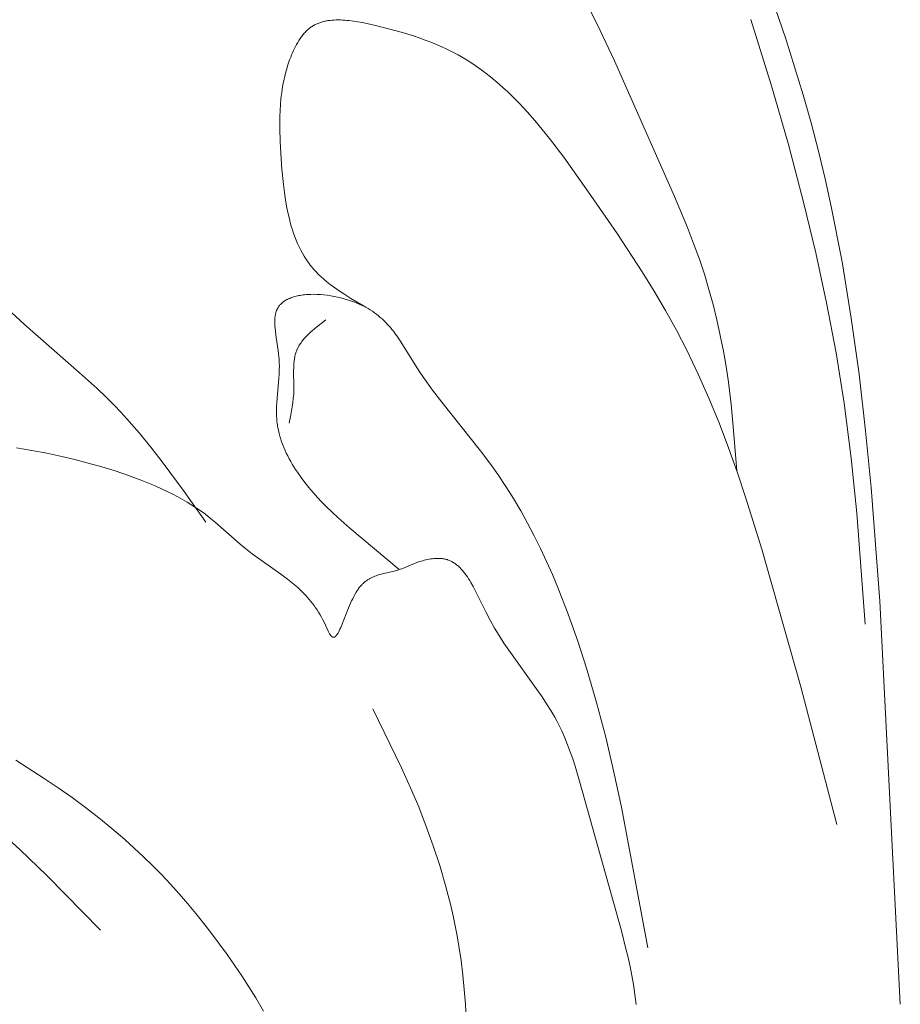
# Model space of a CAD drawing. Units: millimetres. Extents: x 4242 to 6242, y 1458 to 3458.
# Drawn here: x 5176 to 5197, y 2509 to 2533 of the extents above; entities that cross this region are included whole.
import ezdxf

# ---------------------------------------------------------------- set-up
doc = ezdxf.new("R2010")
doc.units = ezdxf.units.MM
doc.header["$MEASUREMENT"] = 0
doc.layers.get('0').update_dxf_attribs({"color": 163, "lineweight": 5})
doc.layers.add('Poliuretan_Stavros', color=161, linetype='Continuous', lineweight=5)

# ---------------------------------------------------------------- blocks, each defined once
blk = doc.blocks.new('NPU.VRS-013_768_149')
at = {"layer": 'Poliuretan_Stavros'}
for p, q in [((-4.878, -21.507), (-5.335, -20.17)), ((-9.65, -20.723), (-9.431, -21.155)), ((-16.197, -21.142), (-16.217, -21.151)), ((-16.176, -21.133), (-16.197, -21.142)), ((-16.154, -21.124), (-16.176, -21.133)), ((-16.133, -21.116), (-16.154, -21.124)), ((-16.111, -21.109), (-16.133, -21.116)), ((-16.089, -21.102), (-16.111, -21.109)), ((-16.066, -21.096), (-16.089, -21.102)), ((-16.044, -21.09), (-16.066, -21.096)), ((-16.021, -21.084), (-16.044, -21.09)), ((-15.998, -21.079), (-16.021, -21.084)), ((-15.975, -21.074), (-15.998, -21.079)), ((-15.952, -21.07), (-15.975, -21.074)), ((-15.928, -21.066), (-15.952, -21.07)), ((-15.904, -21.063), (-15.928, -21.066)), ((-15.88, -21.06), (-15.904, -21.063)), ((-15.832, -21.055), (-15.88, -21.06)), ((-15.782, -21.052), (-15.832, -21.055)), ((-15.733, -21.05), (-15.782, -21.052)), ((-15.682, -21.05), (-15.733, -21.05)), ((-15.631, -21.05), (-15.682, -21.05)), ((-15.58, -21.053), (-15.631, -21.05)), ((-15.528, -21.056), (-15.58, -21.053)), ((-15.476, -21.06), (-15.528, -21.056)), ((-15.423, -21.065), (-15.476, -21.06)), ((-15.317, -21.079), (-15.423, -21.065)), ((-15.21, -21.096), (-15.317, -21.079)), ((-15.103, -21.115), (-15.21, -21.096)), ((-14.996, -21.137), (-15.103, -21.115)), ((-14.784, -21.185), (-14.996, -21.137)), ((-5.725, -21.039), (-5.223, -22.638)), ((-16.505, -21.371), (-16.522, -21.391)), ((-16.487, -21.352), (-16.505, -21.371)), ((-16.469, -21.333), (-16.487, -21.352)), ((-16.451, -21.315), (-16.469, -21.333)), ((-16.433, -21.297), (-16.451, -21.315)), ((-16.414, -21.28), (-16.433, -21.297)), ((-16.394, -21.263), (-16.414, -21.28)), ((-16.375, -21.247), (-16.394, -21.263)), ((-16.355, -21.232), (-16.375, -21.247)), ((-16.336, -21.219), (-16.355, -21.232)), ((-16.317, -21.206), (-16.336, -21.219)), ((-16.298, -21.194), (-16.317, -21.206)), ((-16.278, -21.183), (-16.298, -21.194)), ((-16.258, -21.171), (-16.278, -21.183)), ((-16.238, -21.161), (-16.258, -21.171)), ((-16.217, -21.151), (-16.238, -21.161)), ((-14.469, -21.262), (-14.784, -21.185)), ((-14.165, -21.346), (-14.469, -21.262)), ((-13.871, -21.437), (-14.165, -21.346)), ((-9.431, -21.155), (-9.018, -22.037)), ((-16.661, -21.591), (-16.689, -21.639)), ((-16.633, -21.544), (-16.661, -21.591)), ((-16.603, -21.498), (-16.633, -21.544)), ((-16.587, -21.476), (-16.603, -21.498)), ((-16.571, -21.454), (-16.587, -21.476)), ((-16.555, -21.433), (-16.571, -21.454)), ((-16.539, -21.412), (-16.555, -21.433)), ((-16.522, -21.391), (-16.539, -21.412)), ((-13.728, -21.485), (-13.871, -21.437)), ((-13.588, -21.536), (-13.728, -21.485)), ((-13.45, -21.589), (-13.588, -21.536)), ((-13.314, -21.645), (-13.45, -21.589)), ((-4.462, -22.855), (-4.878, -21.507)), ((-16.788, -21.841), (-16.81, -21.893)), ((-16.765, -21.79), (-16.788, -21.841)), ((-16.741, -21.739), (-16.765, -21.79)), ((-16.715, -21.689), (-16.741, -21.739)), ((-16.689, -21.639), (-16.715, -21.689)), ((-13.181, -21.703), (-13.314, -21.645)), ((-13.05, -21.764), (-13.181, -21.703)), ((-12.921, -21.828), (-13.05, -21.764)), ((-12.794, -21.896), (-12.921, -21.828)), ((-16.883, -22.088), (-16.907, -22.159)), ((-16.858, -22.016), (-16.883, -22.088)), ((-16.831, -21.945), (-16.858, -22.016)), ((-16.81, -21.893), (-16.831, -21.945)), ((-12.669, -21.966), (-12.794, -21.896)), ((-12.546, -22.04), (-12.669, -21.966)), ((-12.436, -22.112), (-12.546, -22.04)), ((-9.018, -22.037), (-7.569, -25.313)), ((-16.949, -22.301), (-16.968, -22.372)), ((-16.929, -22.23), (-16.949, -22.301)), ((-16.907, -22.159), (-16.929, -22.23)), ((-12.326, -22.186), (-12.436, -22.112)), ((-12.219, -22.263), (-12.326, -22.186)), ((-12.112, -22.343), (-12.219, -22.263)), ((-17.001, -22.515), (-17.015, -22.587)), ((-16.985, -22.444), (-17.001, -22.515)), ((-16.968, -22.372), (-16.985, -22.444)), ((-12.008, -22.425), (-12.112, -22.343)), ((-11.904, -22.51), (-12.008, -22.425)), ((-11.802, -22.598), (-11.904, -22.51)), ((-17.05, -22.802), (-17.067, -22.946)), ((-17.039, -22.73), (-17.05, -22.802)), ((-17.028, -22.658), (-17.039, -22.73)), ((-17.015, -22.587), (-17.028, -22.658)), ((-11.702, -22.687), (-11.802, -22.598)), ((-11.603, -22.779), (-11.702, -22.687)), ((-11.505, -22.874), (-11.603, -22.779)), ((-5.223, -22.638), (-4.82, -24.053)), ((-17.067, -22.946), (-17.08, -23.091)), ((-11.312, -23.068), (-11.505, -22.874)), ((-4.272, -23.534), (-4.462, -22.855)), ((-17.088, -23.236), (-17.093, -23.382)), ((-17.08, -23.091), (-17.088, -23.236)), ((-11.124, -23.27), (-11.312, -23.068)), ((-10.941, -23.478), (-11.124, -23.27)), ((-17.093, -23.382), (-17.095, -23.528)), ((-10.761, -23.693), (-10.941, -23.478)), ((-17.095, -23.528), (-17.094, -23.676)), ((-17.094, -23.676), (-17.085, -23.973)), ((-10.585, -23.912), (-10.761, -23.693)), ((-4.094, -24.216), (-4.272, -23.534)), ((-17.085, -23.973), (-17.069, -24.275)), ((-10.242, -24.362), (-10.585, -23.912)), ((-4.82, -24.053), (-4.448, -25.477)), ((-3.934, -24.881), (-4.094, -24.216)), ((-17.069, -24.275), (-17.043, -24.649)), ((-9.585, -25.285), (-10.242, -24.362)), ((-17.043, -24.649), (-17.008, -25.025)), ((-3.787, -25.549), (-3.934, -24.881)), ((-17.008, -25.025), (-16.985, -25.212)), ((-16.985, -25.212), (-16.957, -25.397)), ((-16.957, -25.397), (-16.925, -25.581)), ((-8.953, -26.207), (-9.585, -25.285)), ((-7.569, -25.313), (-7.254, -26.062)), ((-16.925, -25.581), (-16.887, -25.761)), ((-4.448, -25.477), (-4.16, -26.673)), ((-3.524, -26.891), (-3.787, -25.549)), ((-16.887, -25.761), (-16.865, -25.851)), ((-16.865, -25.851), (-16.842, -25.939)), ((-16.842, -25.939), (-16.818, -26.026)), ((-16.818, -26.026), (-16.791, -26.112)), ((-16.791, -26.112), (-16.763, -26.197)), ((-7.254, -26.062), (-7.106, -26.441)), ((-16.763, -26.197), (-16.733, -26.281)), ((-16.733, -26.281), (-16.701, -26.363)), ((-16.701, -26.363), (-16.666, -26.444)), ((-8.35, -27.129), (-8.953, -26.207)), ((-16.666, -26.444), (-16.63, -26.524)), ((-16.63, -26.524), (-16.591, -26.602)), ((-16.591, -26.602), (-16.55, -26.678)), ((-7.106, -26.441), (-6.968, -26.823)), ((-16.55, -26.678), (-16.507, -26.753)), ((-16.507, -26.753), (-16.484, -26.789)), ((-16.484, -26.789), (-16.461, -26.825)), ((-16.461, -26.825), (-16.437, -26.861)), ((-6.968, -26.823), (-6.848, -27.185)), ((-4.16, -26.673), (-3.898, -27.875)), ((-16.437, -26.861), (-16.412, -26.896)), ((-16.412, -26.896), (-16.387, -26.931)), ((-16.387, -26.931), (-16.361, -26.965)), ((-16.361, -26.965), (-16.334, -26.999)), ((-16.334, -26.999), (-16.307, -27.032)), ((-16.307, -27.032), (-16.276, -27.069)), ((-16.276, -27.069), (-16.244, -27.104)), ((-3.301, -28.243), (-3.524, -26.891)), ((-16.244, -27.104), (-16.211, -27.14)), ((-16.211, -27.14), (-16.177, -27.174)), ((-16.177, -27.174), (-16.142, -27.208)), ((-16.142, -27.208), (-16.107, -27.242)), ((-16.107, -27.242), (-16.034, -27.307)), ((-16.034, -27.307), (-15.959, -27.37)), ((-8.062, -27.594), (-8.35, -27.129)), ((-6.848, -27.185), (-6.738, -27.551)), ((-15.959, -27.37), (-15.882, -27.432)), ((-15.882, -27.432), (-15.802, -27.492)), ((-15.802, -27.492), (-15.72, -27.55)), ((-15.72, -27.55), (-15.637, -27.607)), ((-6.738, -27.551), (-6.637, -27.919)), ((-16.911, -27.793), (-16.925, -27.8)), ((-16.898, -27.787), (-16.911, -27.793)), ((-16.884, -27.78), (-16.898, -27.787)), ((-16.87, -27.774), (-16.884, -27.78)), ((-16.856, -27.768), (-16.87, -27.774)), ((-16.827, -27.756), (-16.856, -27.768)), ((-16.798, -27.746), (-16.827, -27.756)), ((-16.767, -27.735), (-16.798, -27.746)), ((-16.736, -27.726), (-16.767, -27.735)), ((-16.703, -27.718), (-16.736, -27.726)), ((-16.671, -27.71), (-16.703, -27.718)), ((-16.637, -27.703), (-16.671, -27.71)), ((-16.603, -27.697), (-16.637, -27.703)), ((-16.568, -27.691), (-16.603, -27.697)), ((-16.532, -27.686), (-16.568, -27.691)), ((-16.496, -27.682), (-16.532, -27.686)), ((-16.459, -27.678), (-16.496, -27.682)), ((-16.422, -27.676), (-16.459, -27.678)), ((-16.385, -27.674), (-16.422, -27.676)), ((-16.347, -27.672), (-16.385, -27.674)), ((-16.269, -27.671), (-16.347, -27.672)), ((-16.191, -27.673), (-16.269, -27.671)), ((-16.111, -27.678), (-16.191, -27.673)), ((-16.03, -27.685), (-16.111, -27.678)), ((-15.949, -27.694), (-16.03, -27.685)), ((-15.867, -27.706), (-15.949, -27.694)), ((-15.785, -27.721), (-15.867, -27.706)), ((-15.704, -27.737), (-15.785, -27.721)), ((-15.623, -27.756), (-15.704, -27.737)), ((-15.637, -27.607), (-15.552, -27.663)), ((-15.542, -27.777), (-15.623, -27.756)), ((-15.552, -27.663), (-15.378, -27.772)), ((-15.463, -27.801), (-15.542, -27.777)), ((-15.378, -27.772), (-15.022, -27.983)), ((-7.786, -28.063), (-8.062, -27.594)), ((-23.255, -28.402), (-23.682, -28.004)), ((-17.158, -28.027), (-17.164, -28.039)), ((-17.152, -28.015), (-17.158, -28.027)), ((-17.145, -28.003), (-17.152, -28.015)), ((-17.139, -27.992), (-17.145, -28.003)), ((-17.131, -27.981), (-17.139, -27.992)), ((-17.124, -27.97), (-17.131, -27.981)), ((-17.116, -27.959), (-17.124, -27.97)), ((-17.108, -27.948), (-17.116, -27.959)), ((-17.099, -27.938), (-17.108, -27.948)), ((-17.091, -27.928), (-17.099, -27.938)), ((-17.082, -27.918), (-17.091, -27.928)), ((-17.072, -27.908), (-17.082, -27.918)), ((-17.063, -27.898), (-17.072, -27.908)), ((-17.053, -27.889), (-17.063, -27.898)), ((-17.042, -27.88), (-17.053, -27.889)), ((-17.032, -27.871), (-17.042, -27.88)), ((-17.021, -27.862), (-17.032, -27.871)), ((-17.01, -27.854), (-17.021, -27.862)), ((-16.998, -27.846), (-17.01, -27.854)), ((-16.987, -27.838), (-16.998, -27.846)), ((-16.975, -27.83), (-16.987, -27.838)), ((-16.963, -27.822), (-16.975, -27.83)), ((-16.95, -27.815), (-16.963, -27.822)), ((-16.938, -27.807), (-16.95, -27.815)), ((-16.925, -27.8), (-16.938, -27.807)), ((-15.385, -27.826), (-15.463, -27.801)), ((-15.308, -27.854), (-15.385, -27.826)), ((-15.233, -27.883), (-15.308, -27.854)), ((-15.16, -27.915), (-15.233, -27.883)), ((-15.09, -27.948), (-15.16, -27.915)), ((-15.055, -27.965), (-15.09, -27.948)), ((-15.022, -27.983), (-15.055, -27.965)), ((-14.966, -28.014), (-15.022, -27.983)), ((-14.912, -28.047), (-14.966, -28.014)), ((-6.637, -27.919), (-6.545, -28.29)), ((-3.898, -27.875), (-3.666, -29.082)), ((-17.214, -28.244), (-17.216, -28.276)), ((-17.212, -28.228), (-17.214, -28.244)), ((-17.21, -28.212), (-17.212, -28.228)), ((-17.208, -28.196), (-17.21, -28.212)), ((-17.206, -28.181), (-17.208, -28.196)), ((-17.203, -28.166), (-17.206, -28.181)), ((-17.2, -28.151), (-17.203, -28.166)), ((-17.197, -28.136), (-17.2, -28.151)), ((-17.193, -28.121), (-17.197, -28.136)), ((-17.189, -28.107), (-17.193, -28.121)), ((-17.185, -28.093), (-17.189, -28.107)), ((-17.18, -28.079), (-17.185, -28.093)), ((-17.175, -28.065), (-17.18, -28.079)), ((-17.17, -28.052), (-17.175, -28.065)), ((-17.164, -28.039), (-17.17, -28.052)), ((-14.86, -28.081), (-14.912, -28.047)), ((-14.81, -28.116), (-14.86, -28.081)), ((-14.761, -28.152), (-14.81, -28.116)), ((-14.714, -28.189), (-14.761, -28.152)), ((-14.669, -28.227), (-14.714, -28.189)), ((-14.625, -28.266), (-14.669, -28.227)), ((-14.583, -28.306), (-14.625, -28.266)), ((-7.521, -28.538), (-7.786, -28.063)), ((-3.114, -29.601), (-3.301, -28.243)), ((-21.936, -29.555), (-23.255, -28.402)), ((-17.216, -28.276), (-17.217, -28.309)), ((-17.217, -28.309), (-17.217, -28.343)), ((-17.217, -28.343), (-17.216, -28.378)), ((-17.216, -28.378), (-17.215, -28.413)), ((-17.215, -28.413), (-17.213, -28.448)), ((-17.213, -28.448), (-17.21, -28.484)), ((-17.21, -28.484), (-17.202, -28.558)), ((-16.262, -28.505), (-16.315, -28.55)), ((-16.209, -28.461), (-16.262, -28.505)), ((-15.986, -28.287), (-16.209, -28.461)), ((-14.542, -28.347), (-14.583, -28.306)), ((-14.502, -28.389), (-14.542, -28.347)), ((-14.463, -28.431), (-14.502, -28.389)), ((-14.426, -28.474), (-14.463, -28.431)), ((-14.39, -28.518), (-14.426, -28.474)), ((-6.545, -28.29), (-6.462, -28.663)), ((-17.202, -28.558), (-17.181, -28.71)), ((-17.181, -28.71), (-17.134, -29.023)), ((-16.504, -28.738), (-16.525, -28.762)), ((-16.482, -28.713), (-16.504, -28.738)), ((-16.46, -28.689), (-16.482, -28.713)), ((-16.437, -28.665), (-16.46, -28.689)), ((-16.414, -28.642), (-16.437, -28.665)), ((-16.365, -28.596), (-16.414, -28.642)), ((-16.315, -28.55), (-16.365, -28.596)), ((-14.354, -28.563), (-14.39, -28.518)), ((-14.32, -28.608), (-14.354, -28.563)), ((-14.254, -28.699), (-14.32, -28.608)), ((-14.19, -28.793), (-14.254, -28.699)), ((-7.27, -29.02), (-7.521, -28.538)), ((-6.462, -28.663), (-6.388, -29.039)), ((-16.67, -28.985), (-16.676, -28.999)), ((-16.663, -28.971), (-16.67, -28.985)), ((-16.649, -28.944), (-16.663, -28.971)), ((-16.634, -28.917), (-16.649, -28.944)), ((-16.618, -28.89), (-16.634, -28.917)), ((-16.601, -28.864), (-16.618, -28.89)), ((-16.583, -28.838), (-16.601, -28.864)), ((-16.565, -28.812), (-16.583, -28.838)), ((-16.545, -28.787), (-16.565, -28.812)), ((-16.525, -28.762), (-16.545, -28.787)), ((-13.731, -29.525), (-14.19, -28.793)), ((-17.134, -29.023), (-17.124, -29.102)), ((-17.124, -29.102), (-17.116, -29.18)), ((-17.116, -29.18), (-17.112, -29.233)), ((-16.74, -29.215), (-16.744, -29.242)), ((-16.735, -29.188), (-16.74, -29.215)), ((-16.729, -29.161), (-16.735, -29.188)), ((-16.723, -29.134), (-16.729, -29.161)), ((-16.716, -29.108), (-16.723, -29.134)), ((-16.708, -29.082), (-16.716, -29.108)), ((-16.699, -29.056), (-16.708, -29.082)), ((-16.694, -29.042), (-16.699, -29.056)), ((-16.688, -29.027), (-16.694, -29.042)), ((-16.682, -29.013), (-16.688, -29.027)), ((-16.676, -28.999), (-16.682, -29.013)), ((-6.994, -29.594), (-7.27, -29.02)), ((-6.388, -29.039), (-6.323, -29.415)), ((-3.666, -29.082), (-3.47, -30.295)), ((-17.112, -29.233), (-17.109, -29.286)), ((-17.109, -29.286), (-17.107, -29.338)), ((-17.107, -29.338), (-17.106, -29.39)), ((-17.106, -29.39), (-17.107, -29.494)), ((-16.76, -29.441), (-16.761, -29.499)), ((-16.757, -29.383), (-16.76, -29.441)), ((-16.754, -29.326), (-16.757, -29.383)), ((-16.751, -29.298), (-16.754, -29.326)), ((-16.748, -29.27), (-16.751, -29.298)), ((-16.744, -29.242), (-16.748, -29.27)), ((-6.323, -29.415), (-6.267, -29.793)), ((-21.505, -29.947), (-21.936, -29.555)), ((-17.116, -29.696), (-17.166, -30.28)), ((-17.11, -29.596), (-17.116, -29.696)), ((-17.107, -29.494), (-17.11, -29.596)), ((-16.761, -29.499), (-16.754, -29.916)), ((-13.627, -29.679), (-13.731, -29.525)), ((-13.409, -29.98), (-13.627, -29.679)), ((-6.736, -30.178), (-6.994, -29.594)), ((-2.956, -30.965), (-3.114, -29.601)), ((-16.754, -29.916), (-16.755, -29.975)), ((-6.267, -29.793), (-6.202, -30.326)), ((-21.295, -30.148), (-21.505, -29.947)), ((-21.089, -30.354), (-21.295, -30.148)), ((-16.76, -30.079), (-16.769, -30.181)), ((-16.757, -30.027), (-16.76, -30.079)), ((-16.755, -29.975), (-16.757, -30.027)), ((-13.183, -30.276), (-13.409, -29.98)), ((-20.935, -30.515), (-21.089, -30.354)), ((-17.172, -30.375), (-17.175, -30.469)), ((-17.166, -30.28), (-17.172, -30.375)), ((-16.795, -30.383), (-16.829, -30.583)), ((-16.78, -30.283), (-16.795, -30.383)), ((-16.769, -30.181), (-16.78, -30.283)), ((-12.248, -31.448), (-13.183, -30.276)), ((-6.494, -30.771), (-6.736, -30.178)), ((-6.202, -30.326), (-6.15, -30.861)), ((-3.47, -30.295), (-3.301, -31.623)), ((-20.784, -30.679), (-20.935, -30.515)), ((-17.175, -30.469), (-17.175, -30.563)), ((-17.175, -30.563), (-17.174, -30.609)), ((-17.174, -30.609), (-17.171, -30.656)), ((-16.829, -30.583), (-16.868, -30.781)), ((-20.491, -31.014), (-20.784, -30.679)), ((-17.171, -30.656), (-17.168, -30.702)), ((-17.168, -30.702), (-17.164, -30.749)), ((-17.164, -30.749), (-17.16, -30.784)), ((-17.16, -30.784), (-17.155, -30.819)), ((-17.155, -30.819), (-17.15, -30.853)), ((-17.15, -30.853), (-17.144, -30.888)), ((-6.266, -31.372), (-6.494, -30.771)), ((-6.15, -30.861), (-6.067, -31.931)), ((-20.208, -31.359), (-20.491, -31.014)), ((-17.144, -30.888), (-17.13, -30.958)), ((-17.13, -30.958), (-17.114, -31.027)), ((-17.114, -31.027), (-17.095, -31.096)), ((-17.095, -31.096), (-17.074, -31.165)), ((-2.823, -32.332), (-2.956, -30.965)), ((-19.933, -31.711), (-20.208, -31.359)), ((-17.074, -31.165), (-17.051, -31.233)), ((-17.051, -31.233), (-17.026, -31.302)), ((-17.026, -31.302), (-16.998, -31.37)), ((-23.084, -31.436), (-23.448, -31.375)), ((-22.723, -31.506), (-23.084, -31.436)), ((-22.358, -31.585), (-22.723, -31.506)), ((-22.041, -31.66), (-22.358, -31.585)), ((-16.998, -31.37), (-16.969, -31.437)), ((-16.969, -31.437), (-16.938, -31.505)), ((-16.938, -31.505), (-16.905, -31.571)), ((-16.905, -31.571), (-16.87, -31.638)), ((-12.023, -31.747), (-12.248, -31.448)), ((-6.05, -31.979), (-6.266, -31.372)), ((-21.719, -31.742), (-22.041, -31.66)), ((-21.395, -31.833), (-21.719, -31.742)), ((-21.07, -31.933), (-21.395, -31.833)), ((-19.4, -32.433), (-19.933, -31.711)), ((-16.87, -31.638), (-16.833, -31.704)), ((-16.833, -31.704), (-16.795, -31.77)), ((-16.795, -31.77), (-16.756, -31.835)), ((-16.756, -31.835), (-16.714, -31.899)), ((-11.825, -32.027), (-12.023, -31.747)), ((-3.301, -31.623), (-3.169, -32.956)), ((-20.745, -32.043), (-21.07, -31.933)), ((-20.424, -32.163), (-20.745, -32.043)), ((-16.714, -31.899), (-16.672, -31.963)), ((-16.672, -31.963), (-16.583, -32.09)), ((-11.636, -32.312), (-11.825, -32.027)), ((-5.845, -32.59), (-6.05, -31.979)), ((-20.264, -32.227), (-20.424, -32.163)), ((-20.107, -32.294), (-20.264, -32.227)), ((-19.95, -32.364), (-20.107, -32.294)), ((-16.583, -32.09), (-16.489, -32.214)), ((-16.489, -32.214), (-16.392, -32.336)), ((-11.455, -32.602), (-11.636, -32.312)), ((-19.796, -32.438), (-19.95, -32.364)), ((-19.677, -32.497), (-19.796, -32.438)), ((-19.559, -32.558), (-19.677, -32.497)), ((-18.881, -33.166), (-19.4, -32.433)), ((-16.392, -32.336), (-16.291, -32.455)), ((-16.291, -32.455), (-16.187, -32.57)), ((-2.612, -35.072), (-2.823, -32.332)), ((-19.443, -32.622), (-19.559, -32.558)), ((-19.328, -32.688), (-19.443, -32.622)), ((-19.216, -32.757), (-19.328, -32.688)), ((-19.105, -32.828), (-19.216, -32.757)), ((-16.187, -32.57), (-16.081, -32.683)), ((-16.081, -32.683), (-15.974, -32.793)), ((-11.281, -32.896), (-11.455, -32.602)), ((-5.459, -33.822), (-5.845, -32.59)), ((-18.997, -32.903), (-19.105, -32.828)), ((-18.891, -32.98), (-18.997, -32.903)), ((-18.767, -33.077), (-18.891, -32.98)), ((-15.974, -32.793), (-15.835, -32.929)), ((-15.835, -32.929), (-15.694, -33.059)), ((-11.114, -33.195), (-11.281, -32.896)), ((-3.169, -32.956), (-2.966, -35.631)), ((-18.645, -33.178), (-18.767, -33.077)), ((-18.049, -33.702), (-18.645, -33.178)), ((-15.694, -33.059), (-15.409, -33.31)), ((-10.955, -33.499), (-11.114, -33.195)), ((-15.409, -33.31), (-14.213, -34.314)), ((-10.802, -33.806), (-10.955, -33.499)), ((-17.926, -33.803), (-18.049, -33.702)), ((-17.759, -33.932), (-17.926, -33.803)), ((-17.073, -34.421), (-17.759, -33.932)), ((-10.656, -34.116), (-10.802, -33.806)), ((-4.518, -37.139), (-5.459, -33.822)), ((-13.848, -34.169), (-14.091, -34.27)), ((-13.786, -34.145), (-13.848, -34.169)), ((-13.722, -34.122), (-13.786, -34.145)), ((-13.684, -34.11), (-13.722, -34.122)), ((-13.646, -34.099), (-13.684, -34.11)), ((-13.608, -34.088), (-13.646, -34.099)), ((-13.569, -34.079), (-13.608, -34.088)), ((-13.53, -34.07), (-13.569, -34.079)), ((-13.491, -34.062), (-13.53, -34.07)), ((-13.452, -34.056), (-13.491, -34.062)), ((-13.413, -34.05), (-13.452, -34.056)), ((-13.374, -34.046), (-13.413, -34.05)), ((-13.336, -34.044), (-13.374, -34.046)), ((-13.317, -34.043), (-13.336, -34.044)), ((-13.298, -34.042), (-13.317, -34.043)), ((-13.279, -34.042), (-13.298, -34.042)), ((-13.26, -34.042), (-13.279, -34.042)), ((-13.241, -34.043), (-13.26, -34.042)), ((-13.223, -34.044), (-13.241, -34.043)), ((-13.204, -34.045), (-13.223, -34.044)), ((-13.186, -34.047), (-13.204, -34.045)), ((-13.168, -34.049), (-13.186, -34.047)), ((-13.15, -34.052), (-13.168, -34.049)), ((-13.132, -34.055), (-13.15, -34.052)), ((-13.115, -34.059), (-13.132, -34.055)), ((-13.103, -34.061), (-13.115, -34.059)), ((-13.092, -34.064), (-13.103, -34.061)), ((-13.081, -34.067), (-13.092, -34.064)), ((-13.07, -34.07), (-13.081, -34.067)), ((-13.059, -34.073), (-13.07, -34.07)), ((-13.048, -34.077), (-13.059, -34.073)), ((-13.037, -34.08), (-13.048, -34.077)), ((-13.026, -34.084), (-13.037, -34.08)), ((-13.005, -34.092), (-13.026, -34.084)), ((-12.984, -34.101), (-13.005, -34.092)), ((-12.963, -34.111), (-12.984, -34.101)), ((-12.943, -34.121), (-12.963, -34.111)), ((-12.923, -34.132), (-12.943, -34.121)), ((-12.903, -34.144), (-12.923, -34.132)), ((-12.884, -34.156), (-12.903, -34.144)), ((-12.865, -34.169), (-12.884, -34.156)), ((-12.846, -34.182), (-12.865, -34.169)), ((-12.828, -34.196), (-12.846, -34.182)), ((-12.81, -34.211), (-12.828, -34.196)), ((-12.792, -34.226), (-12.81, -34.211)), ((-10.516, -34.43), (-10.656, -34.116)), ((-16.907, -34.545), (-17.073, -34.421)), ((-14.741, -34.45), (-14.771, -34.461)), ((-14.71, -34.44), (-14.741, -34.45)), ((-14.679, -34.431), (-14.71, -34.44)), ((-14.648, -34.423), (-14.679, -34.431)), ((-14.586, -34.407), (-14.648, -34.423)), ((-14.336, -34.348), (-14.586, -34.407)), ((-14.274, -34.332), (-14.336, -34.348)), ((-14.243, -34.324), (-14.274, -34.332)), ((-14.213, -34.314), (-14.243, -34.324)), ((-14.182, -34.304), (-14.213, -34.314)), ((-14.151, -34.293), (-14.182, -34.304)), ((-14.091, -34.27), (-14.151, -34.293)), ((-12.774, -34.242), (-12.792, -34.226)), ((-12.757, -34.258), (-12.774, -34.242)), ((-12.74, -34.275), (-12.757, -34.258)), ((-12.723, -34.292), (-12.74, -34.275)), ((-12.707, -34.31), (-12.723, -34.292)), ((-12.69, -34.328), (-12.707, -34.31)), ((-12.674, -34.347), (-12.69, -34.328)), ((-12.658, -34.366), (-12.674, -34.347)), ((-12.627, -34.405), (-12.658, -34.366)), ((-12.597, -34.446), (-12.627, -34.405)), ((-12.568, -34.489), (-12.597, -34.446)), ((-10.382, -34.747), (-10.516, -34.43)), ((-16.827, -34.609), (-16.907, -34.545)), ((-16.748, -34.674), (-16.827, -34.609)), ((-16.672, -34.74), (-16.748, -34.674)), ((-15.123, -34.686), (-15.135, -34.7)), ((-15.11, -34.673), (-15.123, -34.686)), ((-15.097, -34.66), (-15.11, -34.673)), ((-15.084, -34.647), (-15.097, -34.66)), ((-15.071, -34.635), (-15.084, -34.647)), ((-15.058, -34.623), (-15.071, -34.635)), ((-15.045, -34.612), (-15.058, -34.623)), ((-15.031, -34.601), (-15.045, -34.612)), ((-15.017, -34.591), (-15.031, -34.601)), ((-15.004, -34.581), (-15.017, -34.591)), ((-14.99, -34.571), (-15.004, -34.581)), ((-14.976, -34.562), (-14.99, -34.571)), ((-14.962, -34.553), (-14.976, -34.562)), ((-14.948, -34.544), (-14.962, -34.553)), ((-14.934, -34.535), (-14.948, -34.544)), ((-14.919, -34.527), (-14.934, -34.535)), ((-14.905, -34.519), (-14.919, -34.527)), ((-14.89, -34.512), (-14.905, -34.519)), ((-14.861, -34.498), (-14.89, -34.512)), ((-14.831, -34.485), (-14.861, -34.498)), ((-14.801, -34.472), (-14.831, -34.485)), ((-14.771, -34.461), (-14.801, -34.472)), ((-12.539, -34.533), (-12.568, -34.489)), ((-12.511, -34.579), (-12.539, -34.533)), ((-12.483, -34.625), (-12.511, -34.579)), ((-12.429, -34.721), (-12.483, -34.625)), ((-16.598, -34.808), (-16.672, -34.74)), ((-16.553, -34.851), (-16.598, -34.808)), ((-16.51, -34.895), (-16.553, -34.851)), ((-16.467, -34.94), (-16.51, -34.895)), ((-15.281, -34.911), (-15.309, -34.963)), ((-15.252, -34.862), (-15.281, -34.911)), ((-15.237, -34.838), (-15.252, -34.862)), ((-15.222, -34.814), (-15.237, -34.838)), ((-15.207, -34.792), (-15.222, -34.814)), ((-15.192, -34.77), (-15.207, -34.792)), ((-15.176, -34.749), (-15.192, -34.77)), ((-15.16, -34.729), (-15.176, -34.749)), ((-15.148, -34.714), (-15.16, -34.729)), ((-15.135, -34.7), (-15.148, -34.714)), ((-12.377, -34.82), (-12.429, -34.721)), ((-12.124, -35.335), (-12.377, -34.82)), ((-10.131, -35.388), (-10.382, -34.747)), ((-16.425, -34.986), (-16.467, -34.94)), ((-16.385, -35.033), (-16.425, -34.986)), ((-16.345, -35.081), (-16.385, -35.033)), ((-16.306, -35.131), (-16.345, -35.081)), ((-16.268, -35.182), (-16.306, -35.131)), ((-15.387, -35.126), (-15.435, -35.24)), ((-15.362, -35.071), (-15.387, -35.126)), ((-15.336, -35.016), (-15.362, -35.071)), ((-15.309, -34.963), (-15.336, -35.016)), ((-2.118, -44.8), (-2.612, -35.072)), ((-16.231, -35.234), (-16.268, -35.182)), ((-16.195, -35.288), (-16.231, -35.234)), ((-16.159, -35.344), (-16.195, -35.288)), ((-16.125, -35.402), (-16.159, -35.344)), ((-16.091, -35.461), (-16.125, -35.402)), ((-15.435, -35.24), (-15.605, -35.667)), ((-12.019, -35.533), (-12.124, -35.335)), ((-9.901, -36.037), (-10.131, -35.388)), ((-16.058, -35.522), (-16.091, -35.461)), ((-16.026, -35.586), (-16.058, -35.522)), ((-15.927, -35.798), (-16.026, -35.586)), ((-11.911, -35.724), (-12.019, -35.533)), ((-15.911, -35.831), (-15.927, -35.798)), ((-15.903, -35.847), (-15.911, -35.831)), ((-15.895, -35.861), (-15.903, -35.847)), ((-15.886, -35.875), (-15.895, -35.861)), ((-15.882, -35.881), (-15.886, -35.875)), ((-15.708, -35.875), (-15.713, -35.881)), ((-15.699, -35.86), (-15.708, -35.875)), ((-15.69, -35.845), (-15.699, -35.86)), ((-15.681, -35.829), (-15.69, -35.845)), ((-15.671, -35.812), (-15.681, -35.829)), ((-15.662, -35.794), (-15.671, -35.812)), ((-15.644, -35.755), (-15.662, -35.794)), ((-15.625, -35.713), (-15.644, -35.755)), ((-15.605, -35.667), (-15.625, -35.713)), ((-11.799, -35.908), (-11.911, -35.724)), ((-15.878, -35.887), (-15.882, -35.881)), ((-15.875, -35.893), (-15.878, -35.887)), ((-15.871, -35.899), (-15.875, -35.893)), ((-15.867, -35.904), (-15.871, -35.899)), ((-15.863, -35.909), (-15.867, -35.904)), ((-15.86, -35.912), (-15.863, -35.909)), ((-15.858, -35.915), (-15.86, -35.912)), ((-15.856, -35.917), (-15.858, -35.915)), ((-15.853, -35.92), (-15.856, -35.917)), ((-15.851, -35.922), (-15.853, -35.92)), ((-15.849, -35.924), (-15.851, -35.922)), ((-15.846, -35.927), (-15.849, -35.924)), ((-15.844, -35.929), (-15.846, -35.927)), ((-15.842, -35.93), (-15.844, -35.929)), ((-15.839, -35.932), (-15.842, -35.93)), ((-15.837, -35.934), (-15.839, -35.932)), ((-15.835, -35.936), (-15.837, -35.934)), ((-15.833, -35.937), (-15.835, -35.936)), ((-15.83, -35.938), (-15.833, -35.937)), ((-15.828, -35.94), (-15.83, -35.938)), ((-15.826, -35.941), (-15.828, -35.94)), ((-15.823, -35.942), (-15.826, -35.941)), ((-15.821, -35.943), (-15.823, -35.942)), ((-15.819, -35.944), (-15.821, -35.943)), ((-15.817, -35.945), (-15.819, -35.944)), ((-15.814, -35.945), (-15.817, -35.945)), ((-15.812, -35.946), (-15.814, -35.945)), ((-15.81, -35.946), (-15.812, -35.946)), ((-15.807, -35.947), (-15.81, -35.946)), ((-15.805, -35.947), (-15.807, -35.947)), ((-15.803, -35.947), (-15.805, -35.947)), ((-15.801, -35.947), (-15.803, -35.947)), ((-15.798, -35.947), (-15.801, -35.947)), ((-15.796, -35.947), (-15.798, -35.947)), ((-15.794, -35.947), (-15.796, -35.947)), ((-15.792, -35.946), (-15.794, -35.947)), ((-15.789, -35.946), (-15.792, -35.946)), ((-15.787, -35.946), (-15.789, -35.946)), ((-15.785, -35.945), (-15.787, -35.946)), ((-15.783, -35.944), (-15.785, -35.945)), ((-15.78, -35.944), (-15.783, -35.944)), ((-15.778, -35.943), (-15.78, -35.944)), ((-15.776, -35.942), (-15.778, -35.943)), ((-15.774, -35.941), (-15.776, -35.942)), ((-15.771, -35.94), (-15.774, -35.941)), ((-15.769, -35.938), (-15.771, -35.94)), ((-15.767, -35.937), (-15.769, -35.938)), ((-15.765, -35.936), (-15.767, -35.937)), ((-15.762, -35.934), (-15.765, -35.936)), ((-15.76, -35.933), (-15.762, -35.934)), ((-15.758, -35.931), (-15.76, -35.933)), ((-15.756, -35.929), (-15.758, -35.931)), ((-15.753, -35.927), (-15.756, -35.929)), ((-15.751, -35.925), (-15.753, -35.927)), ((-15.749, -35.923), (-15.751, -35.925)), ((-15.747, -35.921), (-15.749, -35.923)), ((-15.744, -35.919), (-15.747, -35.921)), ((-15.74, -35.915), (-15.744, -35.919)), ((-15.735, -35.91), (-15.74, -35.915)), ((-15.731, -35.905), (-15.735, -35.91)), ((-15.726, -35.899), (-15.731, -35.905)), ((-15.722, -35.894), (-15.726, -35.899)), ((-15.717, -35.887), (-15.722, -35.894)), ((-15.713, -35.881), (-15.717, -35.887)), ((-11.684, -36.086), (-11.799, -35.908)), ((-11.45, -36.426), (-11.684, -36.086)), ((-9.69, -36.691), (-9.901, -36.037)), ((-10.984, -37.071), (-11.45, -36.426)), ((-9.448, -37.524), (-9.69, -36.691)), ((-10.761, -37.388), (-10.984, -37.071)), ((-3.649, -40.463), (-4.518, -37.139)), ((-10.656, -37.549), (-10.761, -37.388)), ((-9.228, -38.361), (-9.448, -37.524)), ((-14.155, -39.097), (-14.851, -37.67)), ((-10.554, -37.711), (-10.656, -37.549)), ((-10.458, -37.877), (-10.554, -37.711)), ((-10.412, -37.962), (-10.458, -37.877)), ((-10.367, -38.047), (-10.412, -37.962)), ((-10.328, -38.127), (-10.367, -38.047)), ((-10.289, -38.207), (-10.328, -38.127)), ((-10.217, -38.372), (-10.289, -38.207)), ((-10.148, -38.539), (-10.217, -38.372)), ((-9.029, -39.202), (-9.228, -38.361)), ((-10.084, -38.71), (-10.148, -38.539)), ((-10.024, -38.883), (-10.084, -38.71)), ((-23.471, -38.915), (-22.782, -39.354)), ((-9.967, -39.059), (-10.024, -38.883)), ((-13.937, -39.58), (-14.155, -39.097)), ((-9.86, -39.417), (-9.967, -39.059)), ((-8.846, -40.046), (-9.029, -39.202)), ((-22.782, -39.354), (-22.444, -39.582)), ((-8.85, -43.034), (-9.86, -39.417)), ((-22.444, -39.582), (-22.111, -39.816)), ((-13.742, -40.042), (-13.937, -39.58)), ((-22.111, -39.816), (-21.783, -40.057)), ((-21.783, -40.057), (-21.462, -40.305)), ((-13.56, -40.509), (-13.742, -40.042)), ((-8.215, -43.442), (-8.846, -40.046)), ((-21.462, -40.305), (-21.147, -40.561)), ((-21.147, -40.561), (-20.838, -40.826)), ((-13.39, -40.981), (-13.56, -40.509)), ((-23.372, -41.068), (-23.712, -40.762)), ((-20.838, -40.826), (-20.609, -41.032)), ((-22.71, -41.701), (-23.372, -41.068)), ((-20.609, -41.032), (-20.384, -41.244)), ((-13.234, -41.457), (-13.39, -40.981)), ((-20.384, -41.244), (-20.164, -41.461)), ((-20.164, -41.461), (-19.947, -41.682)), ((-13.094, -41.938), (-13.234, -41.457)), ((-21.424, -43.012), (-22.71, -41.701)), ((-19.947, -41.682), (-19.735, -41.908)), ((-19.735, -41.908), (-19.527, -42.138)), ((-12.969, -42.422), (-13.094, -41.938)), ((-19.527, -42.138), (-19.323, -42.372)), ((-19.323, -42.372), (-19.124, -42.611)), ((-12.913, -42.666), (-12.969, -42.422)), ((-19.124, -42.611), (-18.928, -42.853)), ((-12.862, -42.91), (-12.913, -42.666)), ((-18.928, -42.853), (-18.737, -43.1)), ((-12.815, -43.155), (-12.862, -42.91)), ((-18.737, -43.1), (-18.367, -43.602)), ((-12.772, -43.4), (-12.815, -43.155)), ((-8.739, -43.461), (-8.85, -43.034)), ((-12.721, -43.748), (-12.772, -43.4)), ((-8.688, -43.675), (-8.739, -43.461)), ((-18.367, -43.602), (-18.015, -44.118)), ((-8.641, -43.89), (-8.688, -43.675)), ((-12.678, -44.097), (-12.721, -43.748)), ((-8.599, -44.106), (-8.641, -43.89)), ((-18.015, -44.118), (-17.678, -44.646)), ((-12.643, -44.448), (-12.678, -44.097)), ((-8.561, -44.322), (-8.599, -44.106)), ((-8.525, -44.564), (-8.561, -44.322)), ((-17.678, -44.646), (-17.486, -44.966)), ((-12.616, -44.799), (-12.643, -44.448)), ((-8.495, -44.807), (-8.525, -44.564)), ((-12.597, -45.151), (-12.616, -44.799))]:
    blk.add_line(p, q, dxfattribs=at)

msp = doc.modelspace()

# ---------------------------------------------------------------- block references
msp.add_blockref('NPU.VRS-013_768_149', (5199.392, 2553.804))

doc.saveas('drawing.dxf')
